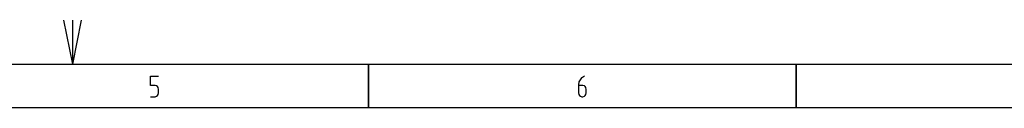
# Model space of a CAD drawing. Extents: x -99 to 321, y -139 to 158.
# Drawn here: x 120 to 232, y 148 to 158 of the extents above; entities that cross this region are included whole.
import ezdxf

# ---------------------------------------------------------------- set-up
doc = ezdxf.new("R2010")
doc.units = 0
doc.layers.add('ADS-AMC2-8IOE', color=254, linetype='CONTINUOUS')

msp = doc.modelspace()

# ---------------------------------------------------------------- linework, layer by layer
at = {"layer": 'ADS-AMC2-8IOE'}
for p, q in [((125, 157.6), (126, 152.6)), ((126, 157.6), (126, 152.6)), ((127, 157.6), (126, 152.6)), ((-84, 152.6), (316, 152.6)), ((159.75, 152.6), (159.75, 147.6)), ((159.75, 147.6), (159.75, 152.6)), ((208.5, 152.6), (208.5, 147.6)), ((208.5, 147.6), (208.5, 152.6)), ((134.925, 150.16481), (134.925, 151.20185)), ((134.925, 151.20185), (135.825, 151.20185)), ((183.73125, 150.5537), (183.675, 150.22963)), ((183.7875, 150.68333), (183.73125, 150.5537)), ((184.0125, 151.00741), (183.7875, 150.68333)), ((184.125, 151.07222), (184.0125, 151.00741)), ((184.35, 151.20185), (184.125, 151.07222)), ((135.43125, 150.16481), (134.925, 150.16481)), ((135.6, 150.1), (135.43125, 150.16481)), ((135.7125, 150.03519), (135.6, 150.1)), ((135.76875, 149.90556), (135.7125, 150.03519)), ((135.825, 149.71111), (135.76875, 149.90556)), ((135.76875, 149.12778), (135.825, 149.32222)), ((135.825, 149.32222), (135.825, 149.71111)), ((183.675, 150.22963), (183.675, 150.16481)), ((184.18125, 150.16481), (183.675, 150.16481)), ((183.675, 150.16481), (183.675, 149.71111)), ((183.675, 149.71111), (183.675, 149.32222)), ((183.675, 149.32222), (183.73125, 149.12778)), ((184.35, 150.1), (184.18125, 150.16481)), ((184.4625, 150.03519), (184.35, 150.1)), ((184.51875, 149.90556), (184.4625, 150.03519)), ((184.575, 149.71111), (184.51875, 149.90556)), ((184.51875, 149.12778), (184.575, 149.32222)), ((184.575, 149.32222), (184.575, 149.71111)), ((134.925, 148.86852), (135.43125, 148.86852)), ((135.43125, 148.86852), (135.6, 148.93333)), ((135.6, 148.93333), (135.7125, 148.99815)), ((135.7125, 148.99815), (135.76875, 149.12778)), ((183.73125, 149.12778), (183.7875, 148.99815)), ((183.7875, 148.99815), (183.9, 148.93333)), ((183.9, 148.93333), (184.06875, 148.86852)), ((184.06875, 148.86852), (184.18125, 148.86852)), ((184.18125, 148.86852), (184.35, 148.93333)), ((184.35, 148.93333), (184.4625, 148.99815)), ((184.4625, 148.99815), (184.51875, 149.12778)), ((311, 147.6), (-79, 147.6))]:
    msp.add_line(p, q, dxfattribs=at)

doc.saveas('drawing.dxf')
